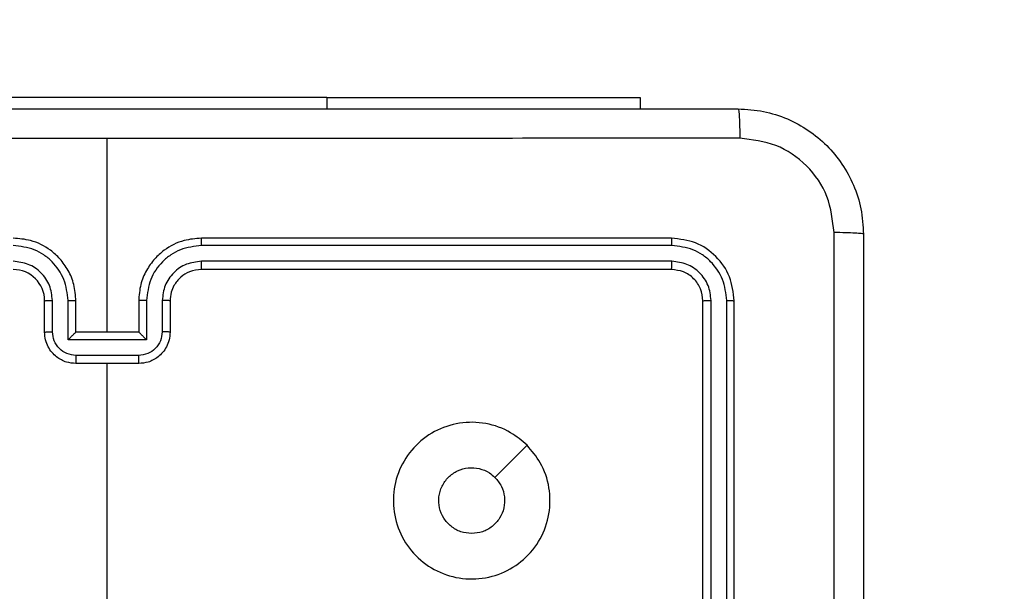
# Model space of a CAD drawing. Units: millimetres. Extents: x -361 to 831, y 275 to 987.
# Drawn here: x 476 to 482, y 609 to 613 of the extents above; entities that cross this region are included whole.
import ezdxf

# ---------------------------------------------------------------- set-up
doc = ezdxf.new("R2010")
doc.units = ezdxf.units.MM
doc.header["$LTSCALE"] = 35
doc.header["$PDSIZE"] = -1
doc.layers.add('VP-DIM', color=7, linetype='Continuous')
doc.layers.add('VP-HIC', color=6, linetype='Continuous')
doc.layers.add('VP-EQ', color=7, linetype='Continuous', true_color=0x8a3492)
doc.dimstyles.get("Standard").update_dxf_attribs({"dimtxt": 14, "dimasz": 20, "dimexe": 20, "dimexo": 50, "dimgap": 20, "dimtad": 0, "dimdec": 0, "dimzin": 0, "dimdsep": 46, "dimtxsty": 'Standard', "dimcen": -0.09, "dimadec": 0, "dimazin": 0, "dimtfac": 1, "dimtdec": 4, "dimtofl": 0, "dimtmove": 0, "dimatfit": 3, "dimfxl": 70, "dimfxlon": 1, "dimtolj": 1, "dimtzin": 0, "dimarcsym": 0})

# ---------------------------------------------------------------- blocks, each defined once
blk = doc.blocks.new('*D25')
at = {"layer": 'Defpoints', "color": 0}
for p in [(291.4207, 792.3212), (291.4207, 274.6712), (811.4207, 274.6712)]:
    blk.add_point(p, dxfattribs=at)
at = {"layer": 'VP-DIM', "color": 0, "lineweight": -2}
for p, q in [((741.4207, 792.3212), (831.4207, 792.3212)), ((811.4207, 772.3212), (811.4207, 564.2572)), ((811.4207, 294.6712), (811.4207, 491.5906)), ((741.4207, 274.6712), (831.4207, 274.6712))]:
    blk.add_line(p, q, dxfattribs=at)
at = {"layer": 'VP-DIM', "color": 0}
for points in [[(814.754, 772.3212), (808.0873, 772.3212), (811.4207, 792.3212)], [(808.0873, 294.6712), (814.754, 294.6712), (811.4207, 274.6712)]]:
    blk.add_solid(points, dxfattribs=at)
at = {"layer": 'VP-DIM', "color": 0, "insert": (811.4207, 527.9239), "char_height": 14, "attachment_point": 5, "rotation": 90}
blk.add_mtext('\\A1;518', dxfattribs=at)
blk = doc.blocks.new('*D26')
at = {"layer": 'Defpoints', "color": 0}
for p in [(69.5957, 967.0631), (69.5957, 533.4962), (631.0957, 533.4962)]:
    blk.add_point(p, dxfattribs=at)
at = {"layer": 'VP-DIM', "color": 0, "lineweight": -2}
for p, q in [((69.5957, 897.0631), (69.5957, 987.0631)), ((631.0957, 897.0631), (631.0957, 987.0631)), ((89.5957, 967.0631), (311.679, 967.0631)), ((611.0957, 967.0631), (389.0123, 967.0631))]:
    blk.add_line(p, q, dxfattribs=at)
at = {"layer": 'VP-DIM', "color": 0}
for points in [[(89.5957, 970.3965), (89.5957, 963.7298), (69.5957, 967.0631)], [(611.0957, 963.7298), (611.0957, 970.3965), (631.0957, 967.0631)]]:
    blk.add_solid(points, dxfattribs=at)
at = {"layer": 'VP-DIM', "color": 0, "insert": (350.3457, 967.0631), "char_height": 14, "attachment_point": 5}
blk.add_mtext('\\A1;562', dxfattribs=at)
blk = doc.blocks.new('*D27')
at = {"layer": 'Defpoints', "color": 0}
for p in [(481.0957, 884.619), (481.0957, 607.6462), (249.5957, 607.4962)]:
    blk.add_point(p, dxfattribs=at)
at = {"layer": 'VP-DIM', "color": 0, "lineweight": -2}
for p, q in [((249.5957, 814.619), (249.5957, 904.619)), ((481.0957, 814.619), (481.0957, 904.619)), ((269.5957, 884.619), (326.679, 884.619)), ((461.0957, 884.619), (404.0123, 884.619))]:
    blk.add_line(p, q, dxfattribs=at)
at = {"layer": 'VP-DIM', "color": 0}
for points in [[(269.5957, 887.9524), (269.5957, 881.2857), (249.5957, 884.619)], [(461.0957, 881.2857), (461.0957, 887.9524), (481.0957, 884.619)]]:
    blk.add_solid(points, dxfattribs=at)
at = {"layer": 'VP-DIM', "color": 0, "insert": (365.3457, 884.619), "char_height": 14, "attachment_point": 5}
blk.add_mtext('\\A1;232', dxfattribs=at)
blk = doc.blocks.new('*D28')
at = {"layer": 'Defpoints', "color": 0}
for p in [(254.4207, 612.3212), (738.4207, 612.3212), (254.4207, 454.6712)]:
    blk.add_point(p, dxfattribs=at)
at = {"layer": 'VP-DIM', "color": 0, "lineweight": -2}
for p, q in [((668.4207, 612.3212), (758.4207, 612.3212)), ((738.4207, 592.3212), (738.4207, 572.6157)), ((738.4207, 474.6712), (738.4207, 499.949)), ((668.4207, 454.6712), (758.4207, 454.6712))]:
    blk.add_line(p, q, dxfattribs=at)
at = {"layer": 'VP-DIM', "color": 0}
for points in [[(741.754, 592.3212), (735.0873, 592.3212), (738.4207, 612.3212)], [(735.0873, 474.6712), (741.754, 474.6712), (738.4207, 454.6712)]]:
    blk.add_solid(points, dxfattribs=at)
at = {"layer": 'VP-DIM', "color": 0, "insert": (738.4207, 536.2824), "char_height": 14, "attachment_point": 5, "rotation": 90}
blk.add_mtext('\\A1;158', dxfattribs=at)
blk = doc.blocks.new('wd1466')
at = {"color": 7, "linetype": 'Continuous', "lineweight": 25}
for p, q in [((-391.5887, -57.5469), (-394.0887, -57.5469)), ((-391.5887, -57.5469), (-389.5887, -57.5469)), ((-389.5887, -57.5469), (-389.5887, -57.6205)), ((-392.9888, -59.0455), (-392.9888, -57.8084)), ((-389.3888, -58.4455), (-392.3887, -58.4455)), ((-389.3864, -58.4929), (-392.3883, -58.493)), ((-389.3864, -58.593), (-392.3883, -58.593)), ((-389.3888, -58.6455), (-392.3887, -58.6455)), ((-393.3887, -59.0455), (-393.3887, -58.8455)), ((-393.339, -59.0433), (-393.339, -58.8432)), ((-393.2389, -59.0934), (-393.2389, -58.8432)), ((-393.1887, -59.0455), (-393.1887, -58.8455)), ((-392.7887, -58.8455), (-392.7887, -59.0455)), ((-392.7386, -58.8432), (-392.7386, -59.0934)), ((-392.6385, -58.8432), (-392.6385, -59.0433)), ((-392.5887, -58.8455), (-392.5887, -59.0455)), ((-389.1887, -61.8455), (-389.1887, -58.8455)), ((-389.1363, -61.8451), (-389.1362, -58.8432)), ((-389.0362, -61.8451), (-389.0362, -58.8432)), ((-388.9887, -61.8455), (-388.9887, -58.8455)), ((-393.1887, -59.0455), (-393.1888, -59.0455)), ((-392.7887, -59.0455), (-393.1887, -59.0455)), ((-392.7887, -59.0455), (-392.7887, -59.0455)), ((-392.7386, -59.0934), (-393.2389, -59.0934)), ((-392.7886, -59.1934), (-393.1889, -59.1934)), ((-392.7887, -59.2455), (-393.1887, -59.2455)), ((-392.9888, -60.8428), (-392.9888, -59.2455))]:
    blk.add_line(p, q, dxfattribs=at)
at = {"color": 8, "linetype": 'Continuous', "lineweight": 25}
blk.add_line((-391.5887, -57.5469), (-391.5887, -57.6205), dxfattribs=at)
at = {"color": 7, "linetype": 'Continuous', "lineweight": 25, "flags": 128}
blk.add_lwpolyline([(-390.3104, -59.7672), (-390.4128, -59.8696), (-390.5152, -59.972)], dxfattribs=at)
at = {"color": 7, "linetype": 'Continuous', "lineweight": 25}
blk.add_arc((-393.5887, -58.8455), 0.2, 359.99794, 89.99789, dxfattribs=at)
for points, knots in [([(-397.0137, -57.6205), (-396.1198, -57.6205), (-394.3316, -57.6205), (-391.6459, -57.6205), (-389.8577, -57.6205), (-388.9637, -57.6205)], [0, 0, 0, 0, 0.333295, 0.666702, 1, 1, 1, 1]), ([(-388.9637, -57.6205), (-388.9624, -57.6233), (-388.9597, -57.6289), (-388.9562, -57.6717), (-388.9538, -57.7335), (-388.9533, -57.7833), (-388.953, -57.8082)], [0, 0, 0, 0, 0.250399, 0.500125, 0.750062, 1, 1, 1, 1]), ([(-388.9637, -57.6205), (-388.9092, -57.6238), (-388.8015, -57.6302), (-388.6014, -57.6951), (-388.3837, -57.8406), (-388.2382, -58.0583), (-388.1734, -58.2585), (-388.167, -58.366), (-388.1637, -58.4205)], [0, 0, 0, 0, 0.130542, 0.257583, 0.500014, 0.742666, 0.869631, 1, 1, 1, 1]), ([(-392.9888, -57.8083), (-393.6617, -57.8083), (-395.0077, -57.8083), (-396.3522, -57.8082), (-397.0245, -57.8082)], [0, 0, 0, 0, 0.499991, 1, 1, 1, 1]), ([(-388.953, -57.8082), (-389.6253, -57.8082), (-390.9698, -57.8083), (-392.3158, -57.8083), (-392.9888, -57.8083)], [0, 0, 0, 0, 0.500006, 1, 1, 1, 1]), ([(-388.3514, -58.4098), (-388.3605, -58.3311), (-388.3786, -58.1736), (-388.5176, -57.9744), (-388.7169, -57.8359), (-388.8743, -57.8174), (-388.953, -57.8082)], [0, 0, 0, 0, 0.249959, 0.500056, 0.749964, 1, 1, 1, 1]), ([(-388.3514, -66.4813), (-388.3515, -65.5848), (-388.3515, -63.7919), (-388.3515, -61.0991), (-388.3515, -59.3063), (-388.3514, -58.4098)], [0, 0, 0, 0, 0.333336, 0.666664, 1, 1, 1, 1]), ([(-388.1637, -58.4205), (-388.1667, -58.4192), (-388.1725, -58.4165), (-388.2149, -58.413), (-388.2766, -58.4105), (-388.3264, -58.41), (-388.3514, -58.4098)], [0, 0, 0, 0, 0.249956, 0.499905, 0.749643, 1, 1, 1, 1]), ([(-388.1637, -58.4205), (-388.1637, -59.3145), (-388.1637, -61.1027), (-388.1637, -63.7883), (-388.1637, -65.5766), (-388.1637, -66.4705)], [0, 0, 0, 0, 0.333296, 0.666701, 1, 1, 1, 1]), ([(-393.1887, -58.8455), (-393.1914, -58.8105), (-393.1965, -58.7428), (-393.2349, -58.6518), (-393.2871, -58.5779), (-393.365, -58.5078), (-393.4674, -58.4554), (-393.5516, -58.4486), (-393.5887, -58.4455)], [0, 0, 0, 0, 0.167545, 0.323013, 0.466367, 0.597629, 0.822868, 1, 1, 1, 1]), ([(-392.3887, -58.4455), (-392.4258, -58.4486), (-392.5101, -58.4554), (-392.6125, -58.5078), (-392.6903, -58.5779), (-392.7426, -58.6518), (-392.7809, -58.7428), (-392.7861, -58.8105), (-392.7887, -58.8455)], [0, 0, 0, 0, 0.177131, 0.402403, 0.533636, 0.676989, 0.832456, 1, 1, 1, 1]), ([(-392.3883, -58.493), (-392.3884, -58.4867), (-392.3884, -58.4741), (-392.3885, -58.4585), (-392.3886, -58.4477), (-392.3887, -58.4463), (-392.3887, -58.4455)], [0, 0, 0, 0, 0.250155, 0.500013, 0.749847, 1, 1, 1, 1]), ([(-389.3864, -58.4929), (-389.3864, -58.4859), (-389.3865, -58.4718), (-389.3872, -58.4563), (-389.3879, -58.4472), (-389.3885, -58.4461), (-389.3888, -58.4455)], [0, 0, 0, 0, 0.279842, 0.559155, 0.779531, 1, 1, 1, 1]), ([(-388.9887, -58.8455), (-388.9947, -58.7931), (-389.0068, -58.6883), (-389.0993, -58.556), (-389.2316, -58.4635), (-389.3364, -58.4515), (-389.3888, -58.4455)], [0, 0, 0, 0, 0.2501459, 0.500134, 0.7500463, 1, 1, 1, 1]), ([(-393.2389, -58.8432), (-393.2444, -58.7975), (-393.2555, -58.7062), (-393.3226, -58.6087), (-393.3929, -58.5504), (-393.4741, -58.506), (-393.5432, -58.4982), (-393.5891, -58.493)], [0, 0, 0, 0, 0.249617, 0.49923, 0.623559, 0.74988, 1, 1, 1, 1]), ([(-392.3883, -58.493), (-392.4343, -58.4982), (-392.5034, -58.506), (-392.5846, -58.5504), (-392.6549, -58.6087), (-392.722, -58.7062), (-392.7331, -58.7975), (-392.7386, -58.8432)], [0, 0, 0, 0, 0.250119, 0.376437, 0.500768, 0.750382, 1, 1, 1, 1]), ([(-389.0362, -58.8432), (-389.0417, -58.7975), (-389.0527, -58.7061), (-389.1199, -58.6085), (-389.1903, -58.5503), (-389.2715, -58.5059), (-389.3405, -58.4981), (-389.3864, -58.4929)], [0, 0, 0, 0, 0.249625, 0.499231, 0.623817, 0.749838, 1, 1, 1, 1]), ([(-393.339, -58.8432), (-393.3428, -58.8104), (-393.3504, -58.7449), (-393.4081, -58.6622), (-393.491, -58.605), (-393.5564, -58.597), (-393.5891, -58.593)], [0, 0, 0, 0, 0.25045, 0.500145, 0.750105, 1, 1, 1, 1]), ([(-392.3883, -58.593), (-392.4212, -58.5969), (-392.4867, -58.6045), (-392.5695, -58.6623), (-392.6266, -58.7452), (-392.6345, -58.8105), (-392.6385, -58.8432)], [0, 0, 0, 0, 0.250458, 0.500132, 0.75008, 1, 1, 1, 1]), ([(-392.3887, -58.6455), (-392.3887, -58.6453), (-392.3886, -58.6449), (-392.3886, -58.6417), (-392.3885, -58.6368), (-392.3885, -58.6302), (-392.3884, -58.6222), (-392.3884, -58.613), (-392.3884, -58.6032), (-392.3884, -58.5964), (-392.3883, -58.593)], [0, 0, 0, 0, 0.125073, 0.25022, 0.375284, 0.499999, 0.624742, 0.749802, 0.874955, 1, 1, 1, 1]), ([(-389.3888, -58.6455), (-389.3884, -58.6445), (-389.3877, -58.6424), (-389.3869, -58.6283), (-389.3864, -58.6109), (-389.3864, -58.599), (-389.3864, -58.593)], [0, 0, 0, 0, 0.279839, 0.559011, 0.779443, 1, 1, 1, 1]), ([(-389.1362, -58.8432), (-389.1399, -58.8104), (-389.1455, -58.7611), (-389.1772, -58.7031), (-389.2188, -58.6529), (-389.2885, -58.6048), (-389.3537, -58.5969), (-389.3864, -58.593)], [0, 0, 0, 0, 0.250152, 0.376183, 0.500808, 0.750393, 1, 1, 1, 1]), ([(-392.3887, -58.6455), (-392.4144, -58.6484), (-392.4624, -58.6538), (-392.5235, -58.6928), (-392.562, -58.7404), (-392.5846, -58.7931), (-392.5873, -58.8271), (-392.5887, -58.8455)], [0, 0, 0, 0, 0.2443685, 0.4569089, 0.6746496, 0.8240136, 1, 1, 1, 1]), ([(-389.1887, -58.8455), (-389.1917, -58.8193), (-389.1978, -58.7669), (-389.244, -58.7008), (-389.3102, -58.6545), (-389.3626, -58.6485), (-389.3888, -58.6455)], [0, 0, 0, 0, 0.250201, 0.500109, 0.749993, 1, 1, 1, 1]), ([(-393.3887, -58.8455), (-393.388, -58.8452), (-393.3864, -58.8446), (-393.375, -58.8439), (-393.3585, -58.8433), (-393.3455, -58.8432), (-393.339, -58.8432)], [0, 0, 0, 0, 0.250146, 0.4999714, 0.7499259, 1, 1, 1, 1]), ([(-393.2389, -58.8432), (-393.2323, -58.8432), (-393.2192, -58.8433), (-393.2026, -58.8438), (-393.1911, -58.8446), (-393.1895, -58.8452), (-393.1887, -58.8455)], [0, 0, 0, 0, 0.250123, 0.499985, 0.749822, 1, 1, 1, 1]), ([(-392.7386, -58.8432), (-392.7451, -58.8432), (-392.7582, -58.8433), (-392.7749, -58.8438), (-392.7864, -58.8446), (-392.788, -58.8452), (-392.7887, -58.8455)], [0, 0, 0, 0, 0.250123, 0.499984, 0.749822, 1, 1, 1, 1]), ([(-392.5887, -58.8455), (-392.5895, -58.8452), (-392.5911, -58.8446), (-392.6024, -58.8439), (-392.619, -58.8433), (-392.632, -58.8432), (-392.6385, -58.8432)], [0, 0, 0, 0, 0.250146, 0.4999714, 0.7499259, 1, 1, 1, 1]), ([(-389.1887, -58.8455), (-389.1877, -58.8452), (-389.1856, -58.8445), (-389.1715, -58.8437), (-389.1541, -58.8432), (-389.1422, -58.8432), (-389.1362, -58.8432)], [0, 0, 0, 0, 0.2798339, 0.5591327, 0.7796244, 1, 1, 1, 1]), ([(-389.0362, -58.8432), (-389.0291, -58.8432), (-389.0151, -58.8433), (-388.9996, -58.844), (-388.9904, -58.8447), (-388.9893, -58.8453), (-388.9887, -58.8455)], [0, 0, 0, 0, 0.279828, 0.559227, 0.779566, 1, 1, 1, 1]), ([(-393.3887, -59.0455), (-393.3878, -59.0452), (-393.3858, -59.0446), (-393.3726, -59.0439), (-393.3562, -59.0434), (-393.3447, -59.0434), (-393.339, -59.0433)], [0, 0, 0, 0, 0.279808, 0.558944, 0.779342, 1, 1, 1, 1]), ([(-393.1887, -59.2455), (-393.2089, -59.2437), (-393.2533, -59.2398), (-393.3056, -59.2111), (-393.3434, -59.1748), (-393.3678, -59.1382), (-393.3853, -59.0943), (-393.3876, -59.0621), (-393.3887, -59.0455)], [0, 0, 0, 0, 0.192731, 0.42318, 0.553128, 0.692559, 0.841542, 1, 1, 1, 1]), ([(-393.1889, -59.1934), (-393.2086, -59.1912), (-393.2479, -59.1866), (-393.2975, -59.1519), (-393.3318, -59.1022), (-393.3366, -59.0629), (-393.339, -59.0433)], [0, 0, 0, 0, 0.250442, 0.500086, 0.750051, 1, 1, 1, 1]), ([(-393.2389, -59.0934), (-393.2334, -59.0879), (-393.2223, -59.0769), (-393.2089, -59.0638), (-393.1994, -59.0548), (-393.1937, -59.0495), (-393.1899, -59.0462), (-393.1892, -59.0457), (-393.1888, -59.0455)], [0, 0, 0, 0, 0.251499, 0.502434, 0.646451, 0.77564, 0.892488, 1, 1, 1, 1]), ([(-392.5887, -59.0455), (-392.5899, -59.0621), (-392.5922, -59.0943), (-392.6097, -59.1382), (-392.6341, -59.1748), (-392.6719, -59.2111), (-392.7242, -59.2398), (-392.7686, -59.2437), (-392.7887, -59.2455)], [0, 0, 0, 0, 0.15846, 0.307445, 0.446877, 0.576882, 0.807267, 1, 1, 1, 1]), ([(-392.7386, -59.0934), (-392.7441, -59.0879), (-392.7552, -59.0769), (-392.7686, -59.0638), (-392.7781, -59.0548), (-392.7837, -59.0495), (-392.7876, -59.0462), (-392.7883, -59.0457), (-392.7887, -59.0455)], [0, 0, 0, 0, 0.251514, 0.502498, 0.646464, 0.775684, 0.892516, 1, 1, 1, 1]), ([(-392.6385, -59.0433), (-392.6409, -59.0629), (-392.6457, -59.1022), (-392.68, -59.1519), (-392.7296, -59.1866), (-392.7689, -59.1912), (-392.7886, -59.1934)], [0, 0, 0, 0, 0.24993, 0.499873, 0.749578, 1, 1, 1, 1]), ([(-392.5887, -59.0455), (-392.5897, -59.0452), (-392.5916, -59.0446), (-392.6049, -59.0439), (-392.6213, -59.0434), (-392.6328, -59.0434), (-392.6385, -59.0433)], [0, 0, 0, 0, 0.27984, 0.559195, 0.779618, 1, 1, 1, 1]), ([(-393.1889, -59.1934), (-393.1889, -59.1968), (-393.1889, -59.2035), (-393.1889, -59.2133), (-393.1889, -59.2224), (-393.1888, -59.2304), (-393.1888, -59.2369), (-393.1888, -59.2417), (-393.1888, -59.2449), (-393.1887, -59.2453), (-393.1887, -59.2455)], [0, 0, 0, 0, 0.125041, 0.250201, 0.375249, 0.499994, 0.624744, 0.749798, 0.87497, 1, 1, 1, 1]), ([(-392.7887, -59.2455), (-392.7887, -59.2453), (-392.7887, -59.2449), (-392.7887, -59.2417), (-392.7887, -59.2369), (-392.7886, -59.2304), (-392.7886, -59.2224), (-392.7886, -59.2133), (-392.7886, -59.2035), (-392.7886, -59.1968), (-392.7886, -59.1934)], [0, 0, 0, 0, 0.12503, 0.250202, 0.375256, 0.500006, 0.624751, 0.7498, 0.874959, 1, 1, 1, 1]), ([(-390.3105, -59.7671), (-390.2802, -59.803), (-390.2134, -59.882), (-390.1615, -60.0363), (-390.1623, -60.2068), (-390.2181, -60.3692), (-390.3262, -60.5021), (-390.4712, -60.5925), (-390.6379, -60.6295), (-390.8078, -60.6091), (-390.9614, -60.5338), (-391.0816, -60.412), (-391.1544, -60.257), (-391.1721, -60.0869), (-391.1326, -59.9206), (-391.0398, -59.7768), (-390.905, -59.6716), (-390.7428, -59.617), (-390.5722, -59.6199), (-390.4208, -59.6728), (-390.3441, -59.7384), (-390.3105, -59.7671)], [0, 0, 0, 0, 0.044737, 0.09864, 0.151935, 0.205875, 0.26019, 0.3132, 0.366988, 0.420859, 0.474339, 0.527985, 0.581907, 0.635429, 0.689071, 0.742823, 0.796629, 0.850211, 0.903793, 0.957779, 1, 1, 1, 1]), ([(-390.6637, -60.3305), (-390.6873, -60.3282), (-390.7345, -60.3236), (-390.7974, -60.2874), (-390.8451, -60.2342), (-390.8725, -60.1677), (-390.8763, -60.096), (-390.8563, -60.027), (-390.8145, -59.9686), (-390.7556, -59.9272), (-390.6864, -59.9077), (-390.6148, -59.9124), (-390.5558, -59.9364), (-390.5267, -59.962), (-390.5153, -59.972)], [0, 0, 0, 0, 0.08585, 0.171713, 0.257516, 0.343297, 0.429107, 0.515003, 0.600987, 0.687004, 0.773004, 0.858943, 0.94486, 1, 1, 1, 1]), ([(-390.5153, -59.972), (-390.5002, -59.9903), (-390.4701, -60.027), (-390.4512, -60.097), (-390.4551, -60.1684), (-390.4828, -60.2349), (-390.5308, -60.288), (-390.5935, -60.3237), (-390.6404, -60.3283), (-390.6637, -60.3305)], [0, 0, 0, 0, 0.143045, 0.286084, 0.429067, 0.572276, 0.715513, 0.858808, 1, 1, 1, 1])]:
    blk.add_open_spline(points, degree=3, knots=knots, dxfattribs=at)
blk = doc.blocks.new('wd1466 2d')
at = {"layer": 'VP-EQ', "color": 0}
blk.add_lwpolyline([(432.5179, 762.4712, 0.147091), (333.2457, 792.3212), (249.5957, 792.3212, 0.414214), (69.5957, 612.3212), (69.5957, 454.6712, 0.414214), (249.5957, 274.6712), (333.2457, 274.6712, 0.146902), (432.4065, 304.4476), (481.1033, 304.4476, 0.414214), (631.1033, 454.4476), (631.1033, 612.4712, 0.414214), (481.1033, 762.4712)], format="xyb", close=True, dxfattribs=at)
blk.add_blockref('wd1466', (869.2594, 670.0917), dxfattribs=at)

msp = doc.modelspace()

# ---------------------------------------------------------------- linework, layer by layer
at = {"layer": 'VP-HIC', "color": 4}
msp.add_lwpolyline([(69.5957, 612.3212), (69.5957, 454.6712, 0.414214), (249.5957, 274.6712), (333.2457, 274.6712, 0.414214), (513.2457, 454.6712), (513.2457, 612.3212, 0.414214), (333.2457, 792.3212), (249.5957, 792.3212, 0.414214)], format="xyb", close=True, dxfattribs=at)
at = {"layer": 'VP-HIC', "color": 6}
msp.add_lwpolyline([(432.4065, 304.4476, 0.251979), (513.2457, 454.6712), (513.2457, 612.3212, 0.251782), (432.5179, 762.4712), (481.1033, 762.4712, -0.414214), (631.1033, 612.4712), (631.1033, 454.4476, -0.414214), (481.1033, 304.4476)], format="xyb", close=True, dxfattribs=at)

# ---------------------------------------------------------------- block references
at = {"layer": 'VP-EQ', "color": 0}
msp.add_blockref('wd1466 2d', (0, 0), dxfattribs=at)

# ---------------------------------------------------------------- dimensions: what is measured, and where the dimension line sits
at = {"layer": 'VP-DIM'}
for base, p1, p2, picture, middle in [((69.5956700392, 967.063141), (631.0956700392, 533.4962102532), (69.5956700392, 533.4962102532), '*D26', (350.3456700392, 967.063141)), ((481.0956700392, 884.6190168409), (249.5956700392, 607.496210269), (481.0956700392, 607.6462102374), '*D27', (365.3456700392, 884.6190168409))]:
    dim = msp.add_linear_dim(base=base, p1=p1, p2=p2, dimstyle='Standard', dxfattribs=at)
    dim.commit()
    dim.dimension.update_dxf_attribs({"geometry": picture, "text_midpoint": middle})
for base, p1, p2, picture, middle in [((811.4207, 274.6712), (291.4207, 792.3212), (291.4207, 274.6712), '*D25', (811.4207, 527.9239)), ((738.4207, 612.3212), (254.4207, 454.6712), (254.4207, 612.3212), '*D28', (738.4207, 536.2824))]:
    dim = msp.add_linear_dim(base=base, p1=p1, p2=p2, angle=90, dimstyle='Standard', dxfattribs=at)
    dim.commit()
    dim.dimension.update_dxf_attribs({"geometry": picture, "text_midpoint": middle, "dimtype": 160})

doc.saveas('drawing.dxf')
